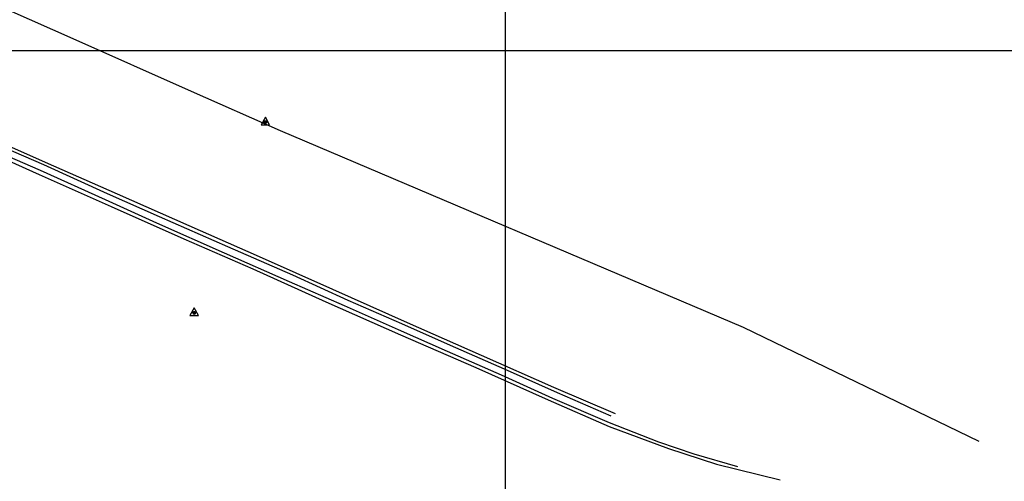
# Model space of a CAD drawing. Units: metres. Extents: x 359239 to 730943, y 7956293 to 15914675.
# Drawn here: x 364851 to 364994, y 7957238 to 7957304 of the extents above; entities that cross this region are included whole.
import ezdxf
from ezdxf.enums import TextEntityAlignment as Align

# ---------------------------------------------------------------- set-up
doc = ezdxf.new("R2010")
doc.units = ezdxf.units.M
doc.header["$MEASUREMENT"] = 0
doc.linetypes.add('LIN0', pattern=[0])
for name, color, linetype in [('ASFLATO', 41, 'Continuous'), ('ENROCADO', 8, 'LIN0'), ('grid', 252, 'Continuous'), ('RIEL', 3, 'TRACKS'), ('SONDAS', 7, 'Continuous'), ('VERTICE', 3, 'Continuous')]:
    doc.layers.add(name, color=color, linetype=linetype)
doc.layers.get('0').off()
doc.layers.get('0').freeze()
doc.styles.get("Standard").update_dxf_attribs({"font": 'romans.shx'})
doc.linetypes.add('TRACKS', pattern='A,3.81,[130,ltypeshp.shx,S=6.35,R=0,X=0,Y=0],3.81', length=7.62)

# ---------------------------------------------------------------- blocks, each defined once
blk = doc.blocks.new('A$C1F6B7969')
at = {"layer": 'ENROCADO'}
h = blk.add_hatch(dxfattribs=at)
h.set_pattern_fill('GRAVEL', color=256, scale=5)
h.set_pattern_definition([(228.012787504, (-359276.87293, -7956295), (-40, -45), [0.67268, -66.5954402354]), (184.969740728, (-359277.32293, -7956295.50002), (60, 5), [1.15434, -114.279623806]), (132.510447078, (-359278.47293, -7956295.60002), (50, -54.999999999999), [0.81394, -80.5801629805]), (267.273689006, (-359280.42293, -7956296.85002), (5, 100), [1.05119, -104.067790208]), (292.833654178, (-359280.47293, -7956297.90002), (-25, 60), [1.030775, -102.0468656404]), (357.273689006, (-359280.07293, -7956298.85002), (-100, 5), [1.05119, -104.067790208]), (37.6942404667, (-359279.02293, -7956298.90002), (-65, -50), [1.390145, -137.6242427446]), (72.255328375, (-359277.92293, -7956298.05002), (35, 110), [1.31244, -129.931607484]), (121.429565615, (-359277.52293, -7956296.80002), (-40, 65), [1.05475, -104.4203655486]), (175.236358309, (-359278.07293, -7956295.9), (55, -5), [1.20416, -59.003812894]), (222.397437798, (-359279.27293, -7956295.80002), (-59.9999999999998, -55), [1.55724, -154.166875024]), (138.814074834, (-359275.47293, -7956296.9), (-35, 30), [0.531505, -52.6192240637]), (171.46923439, (-359275.87293, -7956296.55002), (65, -10), [1.011185, -100.1075570808]), (225, (-359276.873, -7956296.4), (-6e-16, -5), [0.707105, -6.363962812]), (203.198590514, (-359277.2229, -7956295.8), (25, 10), [0.38079, -37.6980755293]), (291.801409486, (-359277.5729, -7956295.95), (-5, 15), [0.538515, -26.3873090357]), (30.963756532, (-359277.3729, -7956296.45), (15, 10), [0.874645, -28.2801144742]), (161.565051177, (-359276.623, -7956296), (10, -5), [0.632455, -15.1789333008]), (16.389540334, (-359280.47293, -7956295.95002), (50, 15), [0.886, -87.7142257333]), (70.346175942, (-359279.62293, -7956295.70002), (-20.000000000006, -55.000000000017), [0.743305, -73.5870387366]), (293.198590514, (-359276.6229, -7956295), (-10, 25), [0.761575, -37.3172905293]), (343.610459666, (-359276.32293, -7956295.70002), (-50, 15), [0.886, -87.7142257333]), (339.44395478, (-359280.47293, -7956299.05), (-25, 10), [0.8544, -41.8656187266]), (294.775140569, (-359279.67293, -7956299.35), (-25, 55), [0.71589, -70.8732153164]), (66.801409486, (-359276.5729, -7956300), (10, 25), [0.761575, -37.3172905293]), (17.3540246363, (-359276.27293, -7956299.30002), (-65, -20), [0.838155, -82.9771180712]), (69.44395478, (-359279.02293, -7956300), (-10, -25), [0.4272, -42.2928187266]), (101.309932474, (-359276.8729, -7956300), (-5, 20), [0.25495, -25.240147568]), (165.963756532, (-359276.9229, -7956299.75), (15, -5), [1.030775, -19.584753128]), (186.009005957, (-359277.92293, -7956299.50002), (50, 5), [0.95525, -94.5696158727]), (303.690067526, (-359277.373, -7956296.9), (-5, 10), [0.72111, -17.3066463773]), (353.157226587, (-359276.97293, -7956297.50002), (85, -10.0000000000003), [1.25897, -124.63781312]), (60.945395901, (-359275.72293, -7956297.65), (-20, -35), [0.51478, -50.963370705]), (90, (-359275.473, -7956297.2), (-5, 5), [0.3, -4.7]), (120.256437164, (-359278.02293, -7956299.35), (20, -35), [0.69462, -68.7675999472]), (48.012787504, (-359278.37293, -7956298.75), (40, 45), [1.34536, -65.9227602354]), (0, (-359277.473, -7956297.75), (5, 5), [1.3, -3.7]), (325.304846469, (-359276.17293, -7956297.75002), (50.000000000001, -34.999999999999), [0.79057, -78.2663715042]), (254.054604099, (-359275.5229, -7956298.2), (-5, -20), [0.72801, -35.6725394464]), (207.645975364, (-359275.72293, -7956298.90002), (-95, -50), [1.185325, -117.3473709113]), (175.42607874, (-359276.77293, -7956299.45002), (-65, 5), [1.253995, -124.14536704])])
h.paths.add_polyline_path([(747.73, 128.01), (747.26, 127.41), (739.56, 133.9), (732.02, 140.39), (726.5, 145.09), (716.55, 153.67), (709.5, 159.87), (702.32, 165.94), (694.62, 172.67), (687, 179.17), (678.08, 186.78), (669.68, 193.95), (661.99, 200.59), (653.74, 207.65), (645.32, 214.91), (636.69, 222.34), (628.52, 229.29), (620.2, 236.53), (616.97, 239.33), (610.67, 222.93), (637.05, 195.66), (658.68, 178.5), (665.7, 175.03), (675.4, 167.68), (681.19, 159.2), (686.18, 155.36), (691.63, 150.04), (700.56, 145.87), (706.01, 138.32), (717.09, 126.62), (722.34, 124.78), (726.2, 123.02), (730.24, 118.61), (748.66, 99.28), (753.07, 96.66), (760.53, 89.83), (770.86, 101.16), (771.31, 101.54), (771.82, 101.94), (771.95, 102.49), (772.09, 102.93), (772.57, 103.21), (773.24, 103.64), (773.98, 103.78), (775.04, 104.63), (775.05, 104.65), (769.49, 109.6), (764.83, 113.52), (761.59, 116.36), (758.53, 118.94), (755.38, 121.69)])
edge = h.paths.add_edge_path()
edge.add_ellipse((549.77, 296.42), major_axis=(0.098, 0.142), ratio=0.433772, start_angle=-171.7697, end_angle=0.2682, ccw=False)
edge.add_line((549.81, 296.23), (549.36, 296.36))
edge.add_line((549.36, 296.36), (536.1, 281.47))
edge.add_line((536.1, 281.47), (539.3, 278.03))
edge.add_line((539.3, 278.03), (556.85, 270.86))
edge.add_line((556.85, 270.86), (575.25, 256.53))
edge.add_line((575.25, 256.53), (578.33, 252.34))
edge.add_line((578.33, 252.34), (583.3, 248.97))
edge.add_line((583.3, 248.97), (586.52, 248.29))
edge.add_line((586.52, 248.29), (588.63, 244.9))
edge.add_line((588.63, 244.9), (597.95, 233.25))
edge.add_line((597.95, 233.25), (610.65, 222.94))
edge.add_line((610.65, 222.94), (616.97, 239.33))
edge.add_line((616.97, 239.33), (611.8, 243.8))
edge.add_line((611.8, 243.8), (607.4, 247.46))
edge.add_line((607.4, 247.46), (598.56, 255.11))
edge.add_line((598.56, 255.11), (589.7, 262.74))
edge.add_line((589.7, 262.74), (580.06, 271.02))
edge.add_line((580.06, 271.02), (570.1, 279.48))
edge.add_line((570.1, 279.48), (559.58, 288.63))
edge.add_line((559.58, 288.63), (559.18, 288.96))
edge.add_line((559.18, 288.96), (557.61, 290.23))
edge.add_line((557.61, 290.23), (549.88, 296.95))
edge.add_line((549.88, 296.95), (549.66, 296.7))
edge.add_line((549.66, 296.7), (549.86, 296.56))
h.paths.add_polyline_path([(722.22, 148.16), (723.19, 148.16), (723.19, 148.61), (722.22, 148.61)], flags=16)
h.paths.add_polyline_path([(722.22, 148.16), (723.19, 148.16), (723.19, 148.61), (722.22, 148.61)], flags=16)
at = {"layer": 'ASFLATO', "elevation": 31.05}
blk.add_lwpolyline([(620.27, 346.63), (623.69, 354.32), (625.95, 359.58), (629.07, 358.16), (639.51, 353.66), (646.84, 350.42), (671.47, 337.24), (712.17, 321.68), (724.42, 316.16), (735.59, 311.27), (757.06, 301.73), (774.15, 294.11), (787, 288.43)], dxfattribs=at)
blk.add_lwpolyline([(620.27, 346.63), (623.69, 354.32), (625.95, 359.58), (629.07, 358.16), (639.51, 353.66), (646.84, 350.42), (671.47, 337.24), (712.17, 321.68), (724.42, 316.16), (735.59, 311.27), (757.06, 301.73), (774.15, 294.11), (787, 288.43)], dxfattribs=at)
at = {"layer": 'ASFLATO', "linetype": 'Continuous'}
for points, elevation in [([(602.12, 348.34), (656.58, 324.38), (665.58, 320.41), (676.35, 315.59), (688.22, 310.33), (700.09, 305.17), (711.33, 300.17), (722.58, 295.17), (732.35, 290.9), (742.41, 286.45), (752.2, 282.07), (762.59, 277.44), (773.09, 272.81), (783.04, 268.48), (793.6, 263.71), (804.35, 258.94), (815.25, 254.21), (825.71, 249.55), (834.52, 245.72), (843.07, 242.5), (850.01, 240.28), (859.2, 238.02)], 31.07), ([(602.12, 348.34), (656.58, 324.38), (665.58, 320.41), (676.35, 315.59), (688.22, 310.33), (700.09, 305.17), (711.33, 300.17), (722.58, 295.17), (732.35, 290.9), (742.41, 286.45), (752.2, 282.07), (762.59, 277.44), (773.09, 272.81), (783.04, 268.48), (793.6, 263.71), (804.35, 258.94), (815.25, 254.21), (825.71, 249.55), (834.52, 245.72), (843.07, 242.5), (850.01, 240.28), (859.2, 238.02)], 31.07), ([(666.35, 322.07), (677.18, 317.47), (689.05, 312.17), (700.85, 307.03), (712.11, 301.99), (723.38, 297.03), (733.19, 292.72), (743.26, 288.21), (753.05, 283.87), (763.46, 279.28), (773.8, 274.74), (783.96, 270.23), (794.55, 265.51), (805.34, 260.73), (816.03, 255.99), (826.48, 251.36), (835.37, 247.57)], -0.34), ([(666.35, 322.07), (677.18, 317.47), (689.05, 312.17), (700.85, 307.03), (712.11, 301.99), (723.38, 297.03), (733.19, 292.72), (743.26, 288.21), (753.05, 283.87), (763.46, 279.28), (773.8, 274.74), (783.96, 270.23), (794.55, 265.51), (805.34, 260.73), (816.03, 255.99), (826.48, 251.36), (835.37, 247.57)], -0.34), ([(787, 288.43), (853.87, 260.05), (887.92, 243.59)], 31.06), ([(787, 288.43), (853.87, 260.05), (887.92, 243.59)], 31.06)]:
    blk.add_lwpolyline(points, dxfattribs=dict(at, elevation=elevation))
at = {"layer": 'grid', "elevation": -4.47}
for points in [[(819.53, 190.08), (819.53, 1369.57)], [(642.87, 300), (1327.98, 300)]]:
    blk.add_lwpolyline(points, dxfattribs=at)
at = {"layer": 'RIEL', "ltscale": 0.01, "flags": 128}
for points, elevation in [([(853.1, 239.86), (846.8, 241.7), (841.68, 243.43), (834.55, 246.21), (826.39, 249.72), (818.96, 253.1), (811.16, 256.52), (804.08, 259.65), (796.26, 263.14), (788.35, 266.61), (778.94, 270.73), (769.17, 275.07), (761.77, 278.43), (752.37, 282.66), (742.47, 286.93), (734.67, 290.42), (723.87, 295.11), (715.84, 298.77), (708.56, 302.02), (698.77, 306.41), (688.49, 310.79), (676.2, 316.21), (667.19, 320.17), (656.75, 324.81), (604.05, 347.99)], -0.29), ([(606.94, 347.91), (657.26, 325.74), (667.6, 321.1), (676.62, 317.07), (689.01, 311.72), (699.29, 307.27), (709.04, 302.85), (716.28, 299.61), (724.35, 296.19), (735.1, 291.35), (743, 287.77), (752.8, 283.53), (762.01, 279.32), (769.54, 276.03), (779.38, 271.71), (788.78, 267.58), (796.75, 263.92), (804.53, 260.58), (811.55, 257.45), (819.34, 254.01), (827.01, 250.62), (834.77, 247.25)], 31.09)]:
    blk.add_lwpolyline(points, dxfattribs=dict(at, elevation=elevation))
at = {"layer": 'VERTICE'}
for points, elevation in [([(784.85, 290.34), (784.23, 289.27), (785.47, 289.27)], -0.31), ([(784.85, 290.34), (784.23, 289.27), (785.47, 289.27)], -0.31), ([(774.58, 262.81), (773.96, 261.74), (775.2, 261.74)], 0.01), ([(774.58, 262.81), (773.96, 261.74), (775.2, 261.74)], 0.01)]:
    blk.add_lwpolyline(points, close=True, dxfattribs=dict(at, elevation=elevation))
at = {"layer": 'VERTICE', "const_width": 0.28}
for points, elevation in [([(784.71, 289.63, 1), (784.99, 289.63, 1)], -0.31), ([(784.71, 289.63, 1), (784.99, 289.63, 1)], -0.31), ([(774.44, 262.1, 1), (774.72, 262.1, 1)], 0.01), ([(774.44, 262.1, 1), (774.72, 262.1, 1)], 0.01)]:
    blk.add_lwpolyline(points, format="xyb", close=True, dxfattribs=dict(at, elevation=elevation))
at = {"color": 1, "linetype": 'Continuous'}
for tag, width, p, p2 in [('TG11', 0.842448, (495.81, 654.84, -8.41), (496.62, 654.84, -8.41)), ('TG13', 0.774142, (437.55, 590.64, -8.51), (438.37, 590.64, -8.51)), ('TG8', 1.060861, (471.87, 567.67, -4.47), (472.69, 567.67, -4.47)), ('TG12', 0.774142, (410.85, 486.34, -4.61), (411.67, 486.34, -4.61)), ('TG9', 1.080877, (597.72, 468.73, -8.45), (598.54, 468.73, -8.45)), ('TG10', 0.774142, (425.92, 464.16, -4.59), (426.74, 464.16, -4.59)), ('TG7', 1.060861, (1080.91, 382.75, -8.64), (1081.73, 382.75, -8.64)), ('TG2', 1.060861, (877.51, 362.94, -8.42), (878.33, 362.94, -8.42)), ('TG5', 1.060861, (1012.79, 352.78, -8.68), (1013.61, 352.78, -8.68)), ('TG1', 1.193469, (964.49, 330.48, -8.28), (965.31, 330.48, -8.28)), ('TG8', 1.060861, (1102.18, 325.11, -8.53), (1103, 325.11, -8.53)), ('TG6', 1.060861, (960.45, 286.11, -8.33), (961.26, 286.11, -8.33)), ('TG4', 1.041573, (1070.13, 264.31, -8.46), (1070.95, 264.31, -8.46)), ('TG3', 1.060861, (918.88, 216.18, -8.2), (919.69, 216.18, -8.2))]:
    blk.add_attdef(tag, text='', height=0.3, dxfattribs=dict(at, width=width)).set_placement(p, p2, align=Align.FIT)
at = {"layer": 'VERTICE', "ltscale": 2}
for tag, height, width, p, p2 in [('TPA9', 0.6, 0.806852, (535.97, 1158.86, -5.07), (537.61, 1158.86, -5.07)), ('TPA9', 0.6, 0.806852, (535.97, 1158.86, -5.07), (537.61, 1158.86, -5.07)), ('TPA5', 0.6, 0.795646, (593.44, 1038.74, -8.48), (595.07, 1038.74, -8.48)), ('TPA5', 0.6, 0.795646, (593.44, 1038.74, -8.48), (595.07, 1038.74, -8.48)), ('AUX2', 0.6, 0.74398, (486.74, 992.2, -4.89), (488.38, 992.2, -4.89)), ('AUX2', 0.6, 0.74398, (486.74, 992.2, -4.89), (488.38, 992.2, -4.89)), ('TPA6', 0.6, 0.795646, (1326.96, 800.53, -8.77), (1328.6, 800.53, -8.77)), ('TPA6', 0.6, 0.795646, (1326.96, 800.53, -8.77), (1328.6, 800.53, -8.77)), ('AUX3', 0.6, 0.74398, (429.76, 784.64, -4.85), (431.4, 784.64, -4.85)), ('AUX3', 0.6, 0.74398, (429.76, 784.64, -4.85), (431.4, 784.64, -4.85)), ('TPA11', 0.6, 0.666122, (1310.38, 679.84, -8.8), (1312.01, 679.84, -8.8)), ('TPA11', 0.6, 0.666122, (1310.38, 679.84, -8.8), (1312.01, 679.84, -8.8)), ('TPA10', 0.6, 0.622679, (1369.43, 635.41, -8.82), (1371.06, 635.41, -8.82)), ('TPA10', 0.6, 0.622679, (1369.43, 635.41, -8.82), (1371.06, 635.41, -8.82)), ('TPA3', 0.6, 0.795646, (948.68, 611.08, -8.55), (950.32, 611.08, -8.55)), ('TPA3', 0.6, 0.795646, (948.68, 611.08, -8.55), (950.32, 611.08, -8.55)), ('TPA4', 0.6, 0.784746, (469.21, 558.71, -8.22), (470.85, 558.71, -8.22)), ('TPA4', 0.6, 0.784746, (469.21, 558.71, -8.22), (470.85, 558.71, -8.22)), ('TPA2', 0.6, 0.795646, (745.78, 534.37, -8.54), (747.42, 534.37, -8.54)), ('TPA2', 0.6, 0.795646, (745.78, 534.37, -8.54), (747.42, 534.37, -8.54)), ('AUX4', 0.6, 0.734442, (410.48, 484.41, -8.41), (412.11, 484.41, -8.41)), ('AUX4', 0.6, 0.734442, (410.48, 484.41, -8.41), (412.11, 484.41, -8.41)), ('TPA7', 0.6, 0.795646, (403.86, 421.87, -4.39), (405.5, 421.87, -4.39)), ('TPA7', 0.6, 0.795646, (403.86, 421.87, -4.39), (405.5, 421.87, -4.39)), ('AUX11', 0.6, 0.629522, (1209.95, 412.69, -8.5), (1211.58, 412.69, -8.5)), ('AUX11', 0.6, 0.629522, (1209.95, 412.69, -8.5), (1211.58, 412.69, -8.5)), ('AR11', 0.6, 0.818378, (1040.78, 371.04, -7.96), (1042.42, 371.04, -7.96)), ('AR11', 0.6, 0.818378, (1040.78, 371.04, -7.96), (1042.42, 371.04, -7.96)), ('AUX12', 0.6, 0.590582, (1261.21, 365.54, -8.46), (1262.85, 365.54, -8.46)), ('AUX12', 0.6, 0.590582, (1261.21, 365.54, -8.46), (1262.85, 365.54, -8.46)), ('TPA1', 0.6, 0.867977, (966, 328.39, -8.16), (967.63, 328.39, -8.16)), ('TPA1', 0.6, 0.867977, (966, 328.39, -8.16), (967.63, 328.39, -8.16)), ('AUX10', 0.6, 0.590582, (1255.33, 323.02, -8.13), (1256.97, 323.02, -8.13)), ('AUX10', 0.6, 0.590582, (1255.33, 323.02, -8.13), (1256.97, 323.02, -8.13)), ('AUX1', 0.6, 0.806852, (1014.49, 306.2, -8.35), (1016.13, 306.2, -8.35)), ('AUX1', 0.6, 0.806852, (1014.49, 306.2, -8.35), (1016.13, 306.2, -8.35)), ('AUX13', 0.6, 0.590582, (1063, 305.26, -8.41), (1064.64, 305.26, -8.41)), ('AUX13', 0.6, 0.590582, (1063, 305.26, -8.41), (1064.64, 305.26, -8.41)), ('AUX8', 0.6, 0.74398, (784.05, 288.3, -8.18), (785.68, 288.3, -8.18)), ('AUX8', 0.6, 0.74398, (784.05, 288.3, -8.18), (785.68, 288.3, -8.18)), ('AUX7', 0.6, 0.74398, (773.78, 260.77, -7.86), (775.42, 260.77, -7.86)), ('AUX7', 0.6, 0.74398, (773.78, 260.77, -7.86), (775.42, 260.77, -7.86)), ('AUX14', 0.6, 0.584556, (1068.02, 243.68, -8.38), (1069.66, 243.68, -8.38)), ('AUX14', 0.6, 0.584556, (1068.02, 243.68, -8.38), (1069.66, 243.68, -8.38)), ('AUX6', 0.6, 0.74398, (762.4, 234.79, -7.87), (764.04, 234.79, -7.87)), ('AUX6', 0.6, 0.74398, (762.4, 234.79, -7.87), (764.04, 234.79, -7.87)), ('AUX5', 0.6, 0.74398, (746.37, 203.43, -8), (748.01, 203.43, -8)), ('AUX5', 0.6, 0.74398, (746.37, 203.43, -8), (748.01, 203.43, -8)), ('AUX9', 0.6, 0.75377, (1138.93, 199.2, -8.16), (1140.57, 199.2, -8.16)), ('AUX9', 0.6, 0.75377, (1138.93, 199.2, -8.16), (1140.57, 199.2, -8.16)), ('TPA8', 0.3, 0.795646, (722.29, 148.24, -1.64), (723.11, 148.24, -1.64)), ('TPA8', 0.3, 0.795646, (722.29, 148.24, -1.64), (723.11, 148.24, -1.64))]:
    blk.add_attdef(tag, text='', height=height, dxfattribs=dict(at, width=width)).set_placement(p, p2, align=Align.FIT)

msp = doc.modelspace()

# ---------------------------------------------------------------- linework, layer by layer
at = {"layer": 'grid', "elevation": -4.473}
msp.add_lwpolyline([(364744.89, 7957299.731), (365429.996, 7957299.731)], dxfattribs=at)

# ---------------------------------------------------------------- block references
at = {"layer": 'SONDAS'}
msp.add_blockref('A$C1F6B7969', (364102.017, 7956999.731), dxfattribs=at)

doc.saveas('drawing.dxf')
